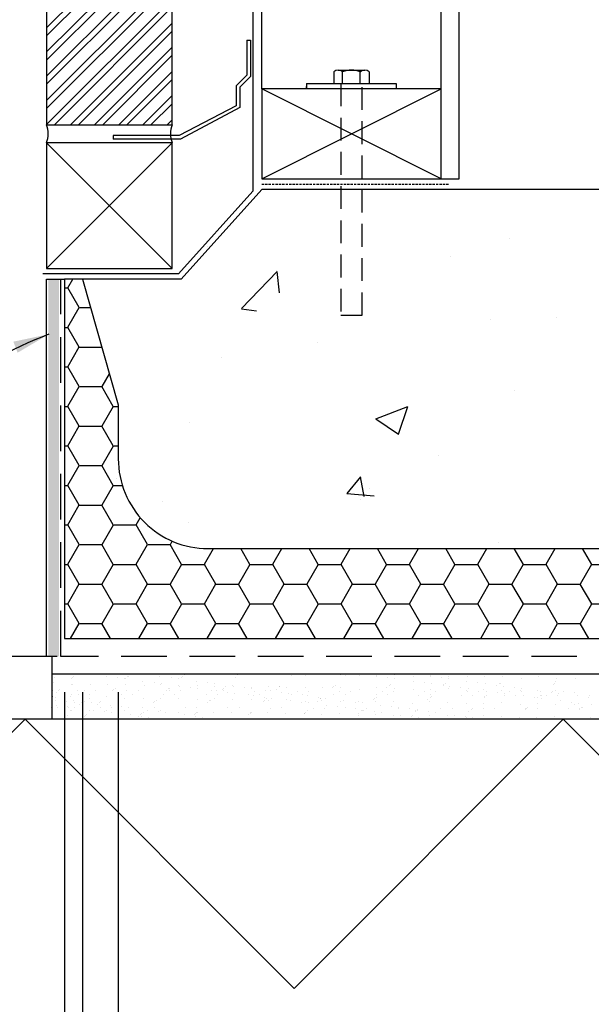
# Model space of a CAD drawing. Units: millimetres. Extents: x 3128 to 4963, y 963 to 2355.
# Drawn here: x 3784 to 4102, y 1345 to 1893 of the extents above; entities that cross this region are included whole.
import ezdxf

# ---------------------------------------------------------------- set-up
doc = ezdxf.new("R2010")
doc.units = ezdxf.units.MM
doc.linetypes.add('DASHED', pattern=[19.05, 12.7, -6.35])
doc.linetypes.add('PHANTOM', pattern=[63.5, 31.75, -6.35, 6.35, -6.35, 6.35, -6.35])
for name, color, linetype in [('.18', 1, 'Continuous'), ('.25', 6, 'Continuous'), ('.35', 2, 'Continuous'), ('.5', 4, 'Continuous'), ('DIM', 1, 'Continuous'), ('hatch', 111, 'Continuous'), ('UP_Anno_Dim_1-10', 8, 'Continuous'), ('UP_DPM', 160, 'PHANTOM'), ('UP_Hatch', 252, 'Continuous'), ('UP_Re-Bar', 10, 'Continuous'), ('UP_Timber', 52, 'Continuous')]:
    doc.layers.add(name, color=color, linetype=linetype)
doc.styles.add('2.0', font='romans.shx', dxfattribs={"height": 2})
doc.styles.add('Text', font='arial.ttf')
doc.dimstyles.new('1-10', dxfattribs={"dimscale": 10, "dimtxt": 3, "dimasz": 2, "dimexe": 4, "dimexo": 3, "dimgap": 1, "dimtad": 1, "dimdec": 0, "dimzin": 0, "dimdsep": 46, "dimtxsty": 'Text', "dimblk1": 'OBLIQUE', "dimblk2": 'OBLIQUE', "dimsah": 1, "dimcen": 2, "dimdle": 5, "dimclrd": 256, "dimclre": 256, "dimclrt": 256, "dimaunit": 1, "dimadec": 4, "dimazin": 0, "dimtfac": 1, "dimtdec": 0, "dimtmove": 2, "dimatfit": 3, "dimfxl": 1, "dimtolj": 1, "dimtzin": 0, "dimarcsym": 0})
doc.dimstyles.new('Dim_1$7', dxfattribs={"dimtxt": 1.8, "dimasz": 2.7, "dimexe": 1.8, "dimexo": 3, "dimgap": 1, "dimtad": 1, "dimdec": 0, "dimdsep": 32, "dimtxsty": '2.0', "dimblk": 'ARCHTICK', "dimcen": 2.5, "dimdle": 1.8, "dimclre": 256, "dimclrt": 256, "dimadec": 0, "dimazin": 0, "dimtfac": 1, "dimtdec": 0, "dimtmove": 0, "dimatfit": 3, "dimfxl": 1, "dimlwe": -1, "dimarcsym": 0})

# ---------------------------------------------------------------- blocks, each defined once
blk = doc.blocks.new('_ArchTick')
at = {"color": 0, "linetype": 'ByBlock', "const_width": 0.15}
blk.add_lwpolyline([(-0.5, -0.5), (0.5, 0.5)], dxfattribs=at)
blk = doc.blocks.new('_OBLIQUE')
at = {"color": 0, "linetype": 'ByBlock'}
blk.add_line((-0.5, -0.5), (0.5, 0.5), dxfattribs=at)
blk = doc.blocks.new('*D12')
at = {"layer": 'Defpoints', "color": 0, "transparency": 16777216}
for p in [(3818.73, 1548.71), (3808.73, 1503.71), (3808.73, 1292.84)]:
    blk.add_point(p, dxfattribs=at)
at = {"layer": 'UP_Anno_Dim_1-10', "lineweight": -2, "transparency": 16777216}
for p, q in [((3818.73, 1518.71), (3818.73, 1252.84)), ((3808.73, 1473.71), (3808.73, 1252.84)), ((3808.73, 1292.84), (3788.73, 1292.84)), ((3818.73, 1292.84), (3808.73, 1292.84)), ((3818.73, 1292.84), (3838.73, 1292.84))]:
    blk.add_line(p, q, dxfattribs=at)
at = {"layer": 'UP_Anno_Dim_1-10', "lineweight": -2, "transparency": 16777216, "xscale": 20, "yscale": 20, "zscale": 20}
blk.add_blockref('_OBLIQUE', (3808.73, 1292.84), dxfattribs=at)
at = {"layer": 'UP_Anno_Dim_1-10', "lineweight": -2, "transparency": 16777216, "xscale": 20, "yscale": 20, "zscale": 20, "rotation": 180}
blk.add_blockref('_OBLIQUE', (3818.73, 1292.84), dxfattribs=at)
at = {"layer": 'UP_Anno_Dim_1-10', "transparency": 16777216, "insert": (3713.97, 1292.84), "char_height": 20, "attachment_point": 5, "style": 'Text'}
blk.add_mtext('\\A1;10', dxfattribs=at)
blk = doc.blocks.new('*D17')
at = {"layer": 'Defpoints', "color": 0, "transparency": 16777216}
for p in [(4288.73, 1548.71), (3838.73, 1488.71), (3838.73, 1209.54)]:
    blk.add_point(p, dxfattribs=at)
at = {"layer": 'UP_Anno_Dim_1-10', "lineweight": -2, "transparency": 16777216}
for p, q in [((4288.73, 1518.71), (4288.73, 1169.54)), ((3838.73, 1458.71), (3838.73, 1169.54)), ((3788.73, 1209.54), (4060.11, 1209.54)), ((4338.73, 1209.54), (4125.04, 1209.54))]:
    blk.add_line(p, q, dxfattribs=at)
at = {"layer": 'UP_Anno_Dim_1-10', "lineweight": -2, "transparency": 16777216, "xscale": 20, "yscale": 20, "zscale": 20, "rotation": 180}
blk.add_blockref('_OBLIQUE', (3838.73, 1209.54), dxfattribs=at)
at = {"layer": 'UP_Anno_Dim_1-10', "lineweight": -2, "transparency": 16777216, "xscale": 20, "yscale": 20, "zscale": 20}
blk.add_blockref('_OBLIQUE', (4288.73, 1209.54), dxfattribs=at)
at = {"layer": 'UP_Anno_Dim_1-10', "transparency": 16777216, "insert": (4092.58, 1209.54), "char_height": 20, "attachment_point": 5, "style": 'Text'}
blk.add_mtext('\\A1;450', dxfattribs=at)
blk = doc.blocks.new('*D18')
at = {"layer": 'Defpoints', "color": 0, "transparency": 16777216}
for p in [(3808.73, 1548.71), (3838.73, 1548.71), (3838.73, 1209.54)]:
    blk.add_point(p, dxfattribs=at)
at = {"layer": 'UP_Anno_Dim_1-10', "lineweight": -2, "transparency": 16777216}
for p, q in [((3808.73, 1518.71), (3808.73, 1169.54)), ((3838.73, 1518.71), (3838.73, 1169.54)), ((3758.73, 1209.54), (3888.73, 1209.54))]:
    blk.add_line(p, q, dxfattribs=at)
at = {"layer": 'UP_Anno_Dim_1-10', "lineweight": -2, "transparency": 16777216, "xscale": 20, "yscale": 20, "zscale": 20, "rotation": 180}
blk.add_blockref('_OBLIQUE', (3808.73, 1209.54), dxfattribs=at)
at = {"layer": 'UP_Anno_Dim_1-10', "lineweight": -2, "transparency": 16777216, "xscale": 20, "yscale": 20, "zscale": 20}
blk.add_blockref('_OBLIQUE', (3838.73, 1209.54), dxfattribs=at)
at = {"layer": 'UP_Anno_Dim_1-10', "transparency": 16777216, "insert": (3712.54, 1209.54), "char_height": 20, "attachment_point": 5, "style": 'Text'}
blk.add_mtext('\\A1;30', dxfattribs=at)
blk = doc.blocks.new('*D19')
at = {"layer": 'Defpoints', "color": 0, "transparency": 16777216}
for p in [(3798.73, 1798.71), (3662.96, 1748.71), (3808.73, 1748.71)]:
    blk.add_point(p, dxfattribs=at)
at = {"layer": 'UP_Anno_Dim_1-10', "lineweight": -2, "transparency": 16777216}
for p, q in [((3662.96, 1848.71), (3662.96, 1698.71)), ((3768.73, 1798.71), (3622.96, 1798.71)), ((3778.73, 1748.71), (3622.96, 1748.71))]:
    blk.add_line(p, q, dxfattribs=at)
at = {"layer": 'UP_Anno_Dim_1-10', "lineweight": -2, "transparency": 16777216, "xscale": 20, "yscale": 20, "zscale": 20}
for p, rotation in [((3662.96, 1798.71), 90), ((3662.96, 1748.71), 270)]:
    blk.add_blockref('_OBLIQUE', p, dxfattribs=dict(at, rotation=rotation))
at = {"layer": 'UP_Anno_Dim_1-10', "transparency": 16777216, "insert": (3640.46, 1773.71), "char_height": 20, "attachment_point": 5, "rotation": 90, "style": 'Text'}
blk.add_mtext('\\A1;50', dxfattribs=at)

msp = doc.modelspace()

# ---------------------------------------------------------------- hatches: boundary and pattern name
at = {"layer": 'hatch'}
h = msp.add_hatch(dxfattribs=at)
h.set_pattern_fill('ANSI32', color=256, style=0)
h.set_pattern_definition([(45, (2134.165, -1675.157), (-6.735192, 6.735192), []), (45, (2138.655, -1675.157), (-6.735192, 6.735192), [])])
h.paths.add_polyline_path([(3868.73, 2166.84), (3798.73, 2166.84), (3798.73, 2154.71), (3868.73, 2154.71)])
h.paths.add_polyline_path([(3868.73, 2144.71), (3798.73, 2144.71), (3798.73, 2074.71), (3868.73, 2074.71)])
h.paths.add_polyline_path([(3868.73, 2064.71), (3798.73, 2064.71), (3798.73, 1994.71), (3868.73, 1994.71)])
h.paths.add_polyline_path([(3868.73, 1984.71), (3798.73, 1984.71), (3798.73, 1914.71), (3868.73, 1914.71)])
h.paths.add_polyline_path([(3868.73, 1904.71), (3798.73, 1904.71), (3798.73, 1834.71), (3868.73, 1834.71)])
h = msp.add_hatch(dxfattribs=at)
h.set_pattern_fill('AR-SAND', color=256, scale=0.1, style=0)
h.set_pattern_definition([(37.5, (-7226.1484, 667.6402), (-0.1600031, 4.8941324), [0, -3.8608, 0, -4.318, 0, -4.1275]), (7.5, (-7226.1484, 667.64), (4.495233, 7.168251), [0, -2.0828, 0, -3.4798, 0, -1.3335]), (327.5, (-7229.2726, 667.6402), (7.9099237, 0.0143718), [0, -1.27, 0, -4.572, 0, -5.969]), (317.5, (-7229.2726, 667.64), (7.6355645, 2.2292932), [0, -0.635, 0, -2.9972, 0, -3.429])])
h.paths.add_polyline_path([(3805.73, 1748.71), (3799.73, 1748.71), (3799.73, 1538.71), (3805.73, 1538.71)])
at = {"layer": 'UP_Hatch', "linetype": 'Continuous'}
h = msp.add_hatch(dxfattribs=at)
h.set_pattern_fill('HONEY', color=256, scale=4, style=0)
h.set_pattern_definition([(0, (-496188.34, -343257.691), (19.05, 10.99852), [12.7, -25.4]), (120, (-496188.34, -343257.691), (-19.04999772, 10.99852394), [12.7, -25.4]), (60, (-496188.34, -343257.691), (2.28e-06, 21.99704394), [-25.4, 12.7])])
edge = h.paths.add_edge_path()
edge.add_line((4288.73, 1548.71), (4288.73, 1598.71))
edge.add_line((4288.73, 1598.71), (3888.73, 1598.71))
edge.add_arc((3888.73, 1648.71), 50, 180, 270, ccw=False)
edge.add_line((3838.73, 1648.71), (3838.73, 1678.71))
edge.add_line((3838.73, 1678.71), (3818.73, 1748.71))
edge.add_line((3818.73, 1748.71), (3808.73, 1748.71))
edge.add_line((3808.73, 1748.71), (3808.73, 1548.71))
edge.add_line((3808.73, 1548.71), (4288.73, 1548.71))

# ---------------------------------------------------------------- linework, layer by layer
at = {"layer": '.18'}
msp.add_lwpolyline([(3804.74, 1538.71), (3798.74, 1538.71), (3798.74, 1748.71), (3808.73, 1748.71)], dxfattribs=at)
at = {"layer": '.25', "linetype": 'Continuous'}
for points in [[(3912.41, 1881.79), (3912.41, 1861.61), (3906.45, 1855.63), (3906.45, 1844.4), (3873.48, 1826.71), (3835.88, 1826.71)], [(3910.41, 1881.79), (3910.41, 1862.44), (3904.45, 1856.45), (3904.45, 1845.23), (3872.66, 1828.71), (3835.88, 1828.71)], [(3910.41, 1881.79), (3912.41, 1881.79)], [(3835.88, 1828.71), (3835.88, 1826.71)]]:
    msp.add_lwpolyline(points, dxfattribs=at)
at = {"layer": '.35'}
for p, q in [((3798.73, 1754.71), (3868.73, 1824.71)), ((3868.73, 1754.71), (3798.73, 1824.71))]:
    msp.add_line(p, q, dxfattribs=at)
for points in [[(3868.73, 1904.71), (3798.73, 1904.71), (3798.73, 1834.71), (3868.73, 1834.71)], [(3868.73, 1824.71), (3798.73, 1824.71), (3798.73, 1754.71), (3868.73, 1754.71)]]:
    msp.add_lwpolyline(points, close=True, dxfattribs=at)
at = {"layer": '.5'}
for points in [[(4550.49, 1798.71), (3918.74, 1798.71), (3873.73, 1748.71), (3808.73, 1748.71), (3808.73, 1548.71), (3808.73, 1548.71)], [(3808.73, 1548.71), (4338.73, 1548.71), (4338.73, 1548.71), (4550.63, 1548.71)]]:
    msp.add_lwpolyline(points, dxfattribs=at)
msp.add_lwpolyline([(3818.73, 1748.71), (3838.73, 1678.71), (3838.73, 1648.71, 0.414214), (3888.73, 1598.71), (4288.73, 1598.71), (4288.73, 1698.71), (4647.79, 1698.71)], format="xyb", dxfattribs=at)
at = {"layer": '.5', "linetype": 'Continuous'}
for centre, start, end in [((3786.39, 1829.71), 337.9464, 22.0536), ((3881.08, 1829.71), 157.9464, 202.0536)]:
    msp.add_arc(centre, 13.32, start, end, dxfattribs=at)
at = {"layer": 'DIM'}
for p, q in [((3961.33, 1865.11), (3976.14, 1865.11)), ((3958.86, 1864.16), (3958.86, 1857.71)), ((3963.8, 1857.71), (3963.8, 1864.16)), ((3973.67, 1857.71), (3973.67, 1864.16)), ((3978.61, 1864.16), (3978.61, 1857.71)), ((3943.73, 1857.71), (3993.73, 1857.71)), ((3943.73, 1857.71), (3943.73, 1854.71)), ((3943.73, 1854.71), (3943.73, 1855.96)), ((3993.73, 1854.71), (3943.73, 1854.71)), ((3993.73, 1854.71), (3943.73, 1854.71)), ((3952.48, 1857.71), (3984.98, 1857.71)), ((3993.73, 1857.71), (3993.73, 1854.71)), ((3993.73, 1855.96), (3993.73, 1854.71)), ((4018.73, 1804.71), (4028.73, 1804.62))]:
    msp.add_line(p, q, dxfattribs=at)
at = {"layer": 'DIM', "linetype": 'DASHED'}
for p, q in [((3962.73, 1857.71), (3962.73, 1728.71)), ((3974.73, 1728.71), (3974.73, 1857.71)), ((3962.73, 1728.71), (3974.73, 1728.71))]:
    msp.add_line(p, q, dxfattribs=at)
at = {"layer": 'DIM'}
msp.add_lwpolyline([(3918.73, 1854.71), (3918.73, 2166.33)], dxfattribs=at)
at = {"layer": 'DIM', "linetype": 'DASHED', "ltscale": 0.1}
msp.add_lwpolyline([(3918.73, 1801.71), (4023.26, 1801.71)], dxfattribs=at)
at = {"layer": 'DIM'}
for centre, radius, start, end in [((3961.33, 1861.43), 3.68, 47.925, 132.075), ((3968.73, 1851.8), 13.31, 68.2289, 111.7711), ((3976.14, 1861.43), 3.68, 47.925, 132.075)]:
    msp.add_arc(centre, radius, start, end, dxfattribs=at)
at = {"layer": 'hatch', "linetype": 'Continuous'}
for p, q in [((4057.08, 1771.25), (4057.08, 1771.25)), ((3888.41, 1767.04), (3888.41, 1767.04)), ((4024.01, 1761.31), (4024.01, 1761.31)), ((3907.49, 1732.4), (3927.27, 1753.02)), ((3926.66, 1753.36), (3926.66, 1753.36)), ((3928.66, 1741.14), (3927.28, 1753.01)), ((3907.51, 1732.31), (3915.71, 1731.04)), ((4083.02, 1727.19), (4083.02, 1727.19)), ((4046.09, 1726.05), (4046.09, 1726.05)), ((3949.89, 1713.39), (3949.89, 1713.39)), ((3896.31, 1705.02), (3896.31, 1705.02)), ((4059.44, 1686.69), (4059.44, 1686.69)), ((3982.39, 1670.97), (4000.17, 1677.79)), ((3995.02, 1662.44), (4000.17, 1677.79)), ((3982.32, 1670.98), (3994.96, 1662.46)), ((4017.1, 1650.58), (4017.1, 1650.58)), ((3837.88, 1637.93), (3837.88, 1637.93)), ((3966.25, 1629.43), (3974.04, 1638.71)), ((3975.81, 1627.81), (3973.8, 1638.71)), ((3966.12, 1629.44), (3981.3, 1628.11)), ((3978.93, 1632.2), (3978.93, 1632.2)), ((3863.51, 1625.16), (3863.51, 1625.16)), ((3973.82, 1625.87), (3973.82, 1625.87)), ((3877.62, 1613.21), (3877.62, 1613.21)), ((4050.9, 1602.14), (4050.9, 1602.14))]:
    msp.add_line(p, q, dxfattribs=at)
at = {"layer": 'hatch'}
for p, q in [((4550.57, 1528.71), (3801.73, 1528.71)), ((3803.05, 1526.74), (3803.05, 1526.74)), ((3812.58, 1526.13), (3812.58, 1526.13)), ((3813.05, 1526.74), (3813.05, 1526.74)), ((3813.99, 1527.42), (3813.99, 1527.42)), ((3831.95, 1527.57), (3831.95, 1527.57)), ((3838.14, 1526.75), (3838.14, 1526.75)), ((3842.11, 1526.23), (3842.11, 1526.23)), ((3842.58, 1526.13), (3842.58, 1526.13)), ((3843.99, 1527.42), (3843.99, 1527.42)), ((3844.48, 1527.68), (3844.48, 1527.68)), ((3852.46, 1524.87), (3852.46, 1524.87)), ((3861.95, 1527.57), (3861.95, 1527.57)), ((3868.14, 1526.75), (3868.14, 1526.75)), ((3872.11, 1526.23), (3872.11, 1526.23)), ((3874.02, 1527.07), (3874.02, 1527.07)), ((3874.48, 1527.68), (3874.48, 1527.68)), ((3875.42, 1528.35), (3875.42, 1528.35)), ((3882.46, 1524.87), (3882.46, 1524.87)), ((3904.02, 1527.07), (3904.02, 1527.07)), ((3905.42, 1528.35), (3905.42, 1528.35)), ((3905.91, 1528.61), (3905.91, 1528.61)), ((3935.45, 1528), (3935.45, 1528)), ((3935.91, 1528.61), (3935.91, 1528.61)), ((3943.35, 1528.28), (3943.35, 1528.28)), ((3962.84, 1528.37), (3962.84, 1528.37)), ((3965.45, 1528), (3965.45, 1528)), ((3973.35, 1528.28), (3973.35, 1528.28)), ((3982.55, 1527.47), (3982.55, 1527.47)), ((3982.78, 1528.11), (3982.78, 1528.11)), ((3988.75, 1526.66), (3988.75, 1526.66)), ((3992.72, 1526.13), (3992.72, 1526.13)), ((3992.84, 1528.37), (3992.84, 1528.37)), ((4003.07, 1524.77), (4003.07, 1524.77)), ((4003.37, 1527.37), (4003.37, 1527.37)), ((4012.55, 1527.47), (4012.55, 1527.47)), ((4012.78, 1528.11), (4012.78, 1528.11)), ((4018.75, 1526.66), (4018.75, 1526.66)), ((4022.72, 1526.13), (4022.72, 1526.13)), ((4022.86, 1527.47), (4022.86, 1527.47)), ((4033.07, 1524.77), (4033.07, 1524.77)), ((4033.37, 1527.37), (4033.37, 1527.37)), ((4042.8, 1527.21), (4042.8, 1527.21)), ((4052.86, 1527.47), (4052.86, 1527.47)), ((4063.39, 1526.47), (4063.39, 1526.47)), ((4072.8, 1527.21), (4072.8, 1527.21)), ((4082.62, 1524.47), (4082.62, 1524.47)), ((4082.88, 1526.56), (4082.88, 1526.56)), ((4093.39, 1526.47), (4093.39, 1526.47)), ((4095.85, 1528.7), (4095.85, 1528.7)), ((3802.26, 1519.64), (3802.26, 1519.64)), ((3802.48, 1523.93), (3802.48, 1523.93)), ((3805.46, 1519.79), (3805.46, 1519.79)), ((3805.95, 1520.06), (3805.95, 1520.06)), ((3812.55, 1523.28), (3812.55, 1523.28)), ((3813.06, 1523.19), (3813.06, 1523.19)), ((3815.99, 1519.6), (3815.99, 1519.6)), ((3819.72, 1519.56), (3819.72, 1519.56)), ((3823.06, 1523.19), (3823.06, 1523.19)), ((3825.99, 1519.6), (3825.99, 1519.6)), ((3832.5, 1523.03), (3832.5, 1523.03)), ((3835.49, 1519.44), (3835.49, 1519.44)), ((3835.95, 1520.06), (3835.95, 1520.06)), ((3836.9, 1520.73), (3836.9, 1520.73)), ((3842.55, 1523.28), (3842.55, 1523.28)), ((3843.45, 1519.51), (3843.45, 1519.51)), ((3849.72, 1519.56), (3849.72, 1519.56)), ((3853.08, 1522.29), (3853.08, 1522.29)), ((3858.66, 1524.05), (3858.66, 1524.05)), ((3862.5, 1523.03), (3862.5, 1523.03)), ((3862.62, 1523.53), (3862.62, 1523.53)), ((3865.49, 1519.44), (3865.49, 1519.44)), ((3866.9, 1520.73), (3866.9, 1520.73)), ((3867.18, 1519.47), (3867.18, 1519.47)), ((3867.39, 1520.99), (3867.39, 1520.99)), ((3872.57, 1522.38), (3872.57, 1522.38)), ((3872.97, 1522.17), (3872.97, 1522.17)), ((3873.45, 1519.51), (3873.45, 1519.51)), ((3879.17, 1521.35), (3879.17, 1521.35)), ((3883.08, 1522.29), (3883.08, 1522.29)), ((3883.13, 1520.83), (3883.13, 1520.83)), ((3888.66, 1524.05), (3888.66, 1524.05)), ((3890.91, 1519.43), (3890.91, 1519.43)), ((3892.52, 1522.13), (3892.52, 1522.13)), ((3892.62, 1523.53), (3892.62, 1523.53)), ((3893.48, 1519.47), (3893.48, 1519.47)), ((3896.92, 1520.38), (3896.92, 1520.38)), ((3897.18, 1519.47), (3897.18, 1519.47)), ((3897.39, 1520.99), (3897.39, 1520.99)), ((3898.33, 1521.66), (3898.33, 1521.66)), ((3902.57, 1522.38), (3902.57, 1522.38)), ((3902.97, 1522.17), (3902.97, 1522.17)), ((3909.17, 1521.35), (3909.17, 1521.35)), ((3913.1, 1521.39), (3913.1, 1521.39)), ((3913.13, 1520.83), (3913.13, 1520.83)), ((3914.64, 1519.38), (3914.64, 1519.38)), ((3920.91, 1519.43), (3920.91, 1519.43)), ((3922.52, 1522.13), (3922.52, 1522.13)), ((3923.48, 1519.47), (3923.48, 1519.47)), ((3926.92, 1520.38), (3926.92, 1520.38)), ((3928.33, 1521.66), (3928.33, 1521.66)), ((3928.82, 1521.93), (3928.82, 1521.93)), ((3932.59, 1521.48), (3932.59, 1521.48)), ((3938.37, 1519.34), (3938.37, 1519.34)), ((3943.1, 1521.39), (3943.1, 1521.39)), ((3944.64, 1519.38), (3944.64, 1519.38)), ((3952.53, 1521.23), (3952.53, 1521.23)), ((3958.35, 1521.31), (3958.35, 1521.31)), ((3958.82, 1521.93), (3958.82, 1521.93)), ((3959.76, 1522.6), (3959.76, 1522.6)), ((3962.1, 1519.3), (3962.1, 1519.3)), ((3962.59, 1521.48), (3962.59, 1521.48)), ((3968.37, 1519.34), (3968.37, 1519.34)), ((3973.12, 1520.48), (3973.12, 1520.48)), ((3982.53, 1521.23), (3982.53, 1521.23)), ((3985.83, 1519.25), (3985.83, 1519.25)), ((3988.35, 1521.31), (3988.35, 1521.31)), ((3989.76, 1522.6), (3989.76, 1522.6)), ((3990.25, 1522.86), (3990.25, 1522.86)), ((3992.1, 1519.3), (3992.1, 1519.3)), ((3992.61, 1520.58), (3992.61, 1520.58)), ((4003.12, 1520.48), (4003.12, 1520.48)), ((4009.26, 1523.96), (4009.26, 1523.96)), ((4009.56, 1519.21), (4009.56, 1519.21)), ((4012.55, 1520.32), (4012.55, 1520.32)), ((4013.23, 1523.43), (4013.23, 1523.43)), ((4015.83, 1519.25), (4015.83, 1519.25)), ((4019.79, 1522.25), (4019.79, 1522.25)), ((4020.25, 1522.86), (4020.25, 1522.86)), ((4021.19, 1523.54), (4021.19, 1523.54)), ((4022.61, 1520.58), (4022.61, 1520.58)), ((4023.58, 1522.07), (4023.58, 1522.07)), ((4029.77, 1521.26), (4029.77, 1521.26)), ((4033.14, 1519.58), (4033.14, 1519.58)), ((4033.29, 1519.17), (4033.29, 1519.17)), ((4033.74, 1520.73), (4033.74, 1520.73)), ((4039.26, 1523.96), (4039.26, 1523.96)), ((4039.56, 1519.21), (4039.56, 1519.21)), ((4042.55, 1520.32), (4042.55, 1520.32)), ((4043.23, 1523.43), (4043.23, 1523.43)), ((4044.09, 1519.37), (4044.09, 1519.37)), ((4049.79, 1522.25), (4049.79, 1522.25)), ((4051.19, 1523.54), (4051.19, 1523.54)), ((4051.68, 1523.8), (4051.68, 1523.8)), ((4052.63, 1519.67), (4052.63, 1519.67)), ((4053.58, 1522.07), (4053.58, 1522.07)), ((4057.02, 1519.13), (4057.02, 1519.13)), ((4059.77, 1521.26), (4059.77, 1521.26)), ((4063.14, 1519.58), (4063.14, 1519.58)), ((4063.29, 1519.17), (4063.29, 1519.17)), ((4063.74, 1520.73), (4063.74, 1520.73)), ((4072.57, 1519.42), (4072.57, 1519.42)), ((4074.09, 1519.37), (4074.09, 1519.37)), ((4080.75, 1519.08), (4080.75, 1519.08)), ((4081.22, 1523.18), (4081.22, 1523.18)), ((4081.68, 1523.8), (4081.68, 1523.8)), ((4082.63, 1519.67), (4082.63, 1519.67)), ((4087.02, 1519.13), (4087.02, 1519.13)), ((3802.25, 1516.14), (3802.25, 1516.14)), ((3802.3, 1516.39), (3802.3, 1516.39)), ((3803.55, 1515.53), (3803.55, 1515.53)), ((3803.9, 1514.17), (3803.9, 1514.17)), ((3804.06, 1518.51), (3804.06, 1518.51)), ((3810.1, 1513.35), (3810.1, 1513.35)), ((3812.3, 1516.39), (3812.3, 1516.39)), ((3812.78, 1517.55), (3812.78, 1517.55)), ((3813.9, 1514.17), (3813.9, 1514.17)), ((3816.51, 1517.51), (3816.51, 1517.51)), ((3820.1, 1513.35), (3820.1, 1513.35)), ((3822.78, 1517.55), (3822.78, 1517.55)), ((3822.83, 1515.4), (3822.83, 1515.4)), ((3828.86, 1513.37), (3828.86, 1513.37)), ((3832.25, 1516.14), (3832.25, 1516.14)), ((3840.24, 1517.47), (3840.24, 1517.47)), ((3842.32, 1515.49), (3842.32, 1515.49)), ((3846.51, 1517.51), (3846.51, 1517.51)), ((3852.83, 1515.4), (3852.83, 1515.4)), ((3858.86, 1513.37), (3858.86, 1513.37)), ((3859.8, 1514.04), (3859.8, 1514.04)), ((3862.27, 1515.24), (3862.27, 1515.24)), ((3863.97, 1517.42), (3863.97, 1517.42)), ((3870.24, 1517.47), (3870.24, 1517.47)), ((3872.32, 1515.49), (3872.32, 1515.49)), ((3882.85, 1514.5), (3882.85, 1514.5)), ((3887.7, 1517.38), (3887.7, 1517.38)), ((3889.8, 1514.04), (3889.8, 1514.04)), ((3890.29, 1514.3), (3890.29, 1514.3)), ((3892.27, 1515.24), (3892.27, 1515.24)), ((3893.97, 1517.42), (3893.97, 1517.42)), ((3899.68, 1518.65), (3899.68, 1518.65)), ((3902.34, 1514.59), (3902.34, 1514.59)), ((3903.64, 1518.13), (3903.64, 1518.13)), ((3911.43, 1517.34), (3911.43, 1517.34)), ((3912.85, 1514.5), (3912.85, 1514.5)), ((3914, 1516.77), (3914, 1516.77)), ((3917.7, 1517.38), (3917.7, 1517.38)), ((3919.83, 1513.69), (3919.83, 1513.69)), ((3920.19, 1515.95), (3920.19, 1515.95)), ((3920.29, 1514.3), (3920.29, 1514.3)), ((3921.23, 1514.98), (3921.23, 1514.98)), ((3922.29, 1514.34), (3922.29, 1514.34)), ((3924.16, 1515.43), (3924.16, 1515.43)), ((3929.68, 1518.65), (3929.68, 1518.65)), ((3932.34, 1514.59), (3932.34, 1514.59)), ((3933.64, 1518.13), (3933.64, 1518.13)), ((3934.51, 1514.07), (3934.51, 1514.07)), ((3935.16, 1517.29), (3935.16, 1517.29)), ((3941.43, 1517.34), (3941.43, 1517.34)), ((3942.87, 1513.59), (3942.87, 1513.59)), ((3944, 1516.77), (3944, 1516.77)), ((3949.83, 1513.69), (3949.83, 1513.69)), ((3950.19, 1515.95), (3950.19, 1515.95)), ((3951.23, 1514.98), (3951.23, 1514.98)), ((3951.72, 1515.24), (3951.72, 1515.24)), ((3952.29, 1514.34), (3952.29, 1514.34)), ((3954.16, 1515.43), (3954.16, 1515.43)), ((3958.89, 1517.25), (3958.89, 1517.25)), ((3962.36, 1513.69), (3962.36, 1513.69)), ((3964.51, 1514.07), (3964.51, 1514.07)), ((3965.16, 1517.29), (3965.16, 1517.29)), ((3972.87, 1513.59), (3972.87, 1513.59)), ((3981.26, 1514.63), (3981.26, 1514.63)), ((3981.72, 1515.24), (3981.72, 1515.24)), ((3982.3, 1513.43), (3982.3, 1513.43)), ((3982.62, 1517.21), (3982.62, 1517.21)), ((3982.67, 1515.91), (3982.67, 1515.91)), ((3988.89, 1517.25), (3988.89, 1517.25)), ((3992.36, 1513.69), (3992.36, 1513.69)), ((4006.35, 1517.16), (4006.35, 1517.16)), ((4011.26, 1514.63), (4011.26, 1514.63)), ((4012.3, 1513.43), (4012.3, 1513.43)), ((4012.62, 1517.21), (4012.62, 1517.21)), ((4012.67, 1515.91), (4012.67, 1515.91)), ((4013.16, 1516.17), (4013.16, 1516.17)), ((4030.08, 1517.12), (4030.08, 1517.12)), ((4036.35, 1517.16), (4036.35, 1517.16)), ((4042.69, 1515.56), (4042.69, 1515.56)), ((4043.16, 1516.17), (4043.16, 1516.17)), ((4044.1, 1516.85), (4044.1, 1516.85)), ((4050.28, 1518.55), (4050.28, 1518.55)), ((4053.81, 1517.08), (4053.81, 1517.08)), ((4054.25, 1518.03), (4054.25, 1518.03)), ((4060.08, 1517.12), (4060.08, 1517.12)), ((4064.6, 1516.67), (4064.6, 1516.67)), ((4070.79, 1515.85), (4070.79, 1515.85)), ((4072.69, 1515.56), (4072.69, 1515.56)), ((4074.1, 1516.85), (4074.1, 1516.85)), ((4074.59, 1517.11), (4074.59, 1517.11)), ((4074.76, 1515.33), (4074.76, 1515.33)), ((4077.54, 1517.04), (4077.54, 1517.04)), ((4080.28, 1518.55), (4080.28, 1518.55)), ((4083.81, 1517.08), (4083.81, 1517.08)), ((4084.25, 1518.03), (4084.25, 1518.03)), ((4085.11, 1513.97), (4085.11, 1513.97)), ((4093.15, 1518.68), (4093.15, 1518.68)), ((4094.6, 1516.67), (4094.6, 1516.67)), ((4100.79, 1515.85), (4100.79, 1515.85)), ((4101.27, 1516.99), (4101.27, 1516.99)), ((3801.21, 1510.18), (3801.21, 1510.18)), ((3802, 1509.25), (3802, 1509.25)), ((3804.41, 1511.47), (3804.41, 1511.47)), ((3804.94, 1510.14), (3804.94, 1510.14)), ((3810.61, 1510.65), (3810.61, 1510.65)), ((3811.21, 1510.18), (3811.21, 1510.18)), ((3812.07, 1508.6), (3812.07, 1508.6)), ((3812.58, 1508.51), (3812.58, 1508.51)), ((3814.06, 1512.83), (3814.06, 1512.83)), ((3814.57, 1510.13), (3814.57, 1510.13)), ((3816.97, 1511.82), (3816.97, 1511.82)), ((3818.37, 1513.11), (3818.37, 1513.11)), ((3822.58, 1508.51), (3822.58, 1508.51)), ((3824.06, 1512.83), (3824.06, 1512.83)), ((3824.92, 1508.77), (3824.92, 1508.77)), ((3826.97, 1511.82), (3826.97, 1511.82)), ((3828.37, 1513.11), (3828.37, 1513.11)), ((3828.67, 1510.1), (3828.67, 1510.1)), ((3831.12, 1507.95), (3831.12, 1507.95)), ((3832.02, 1508.35), (3832.02, 1508.35)), ((3834.41, 1511.47), (3834.41, 1511.47)), ((3834.94, 1510.14), (3834.94, 1510.14)), ((3840.61, 1510.65), (3840.61, 1510.65)), ((3842.07, 1508.6), (3842.07, 1508.6)), ((3844.57, 1510.13), (3844.57, 1510.13)), ((3852.4, 1510.05), (3852.4, 1510.05)), ((3854.92, 1508.77), (3854.92, 1508.77)), ((3858.4, 1512.75), (3858.4, 1512.75)), ((3858.67, 1510.1), (3858.67, 1510.1)), ((3861.12, 1507.95), (3861.12, 1507.95)), ((3862.02, 1508.35), (3862.02, 1508.35)), ((3876.13, 1510.01), (3876.13, 1510.01)), ((3882.4, 1510.05), (3882.4, 1510.05)), ((3888.4, 1512.75), (3888.4, 1512.75)), ((3899.86, 1509.97), (3899.86, 1509.97)), ((3906.13, 1510.01), (3906.13, 1510.01)), ((3923.59, 1509.92), (3923.59, 1509.92)), ((3929.86, 1509.97), (3929.86, 1509.97)), ((3940.7, 1513.25), (3940.7, 1513.25)), ((3944.14, 1508.29), (3944.14, 1508.29)), ((3944.67, 1512.73), (3944.67, 1512.73)), ((3947.32, 1509.88), (3947.32, 1509.88)), ((3953.59, 1509.92), (3953.59, 1509.92)), ((3955.02, 1511.37), (3955.02, 1511.37)), ((3961.21, 1510.55), (3961.21, 1510.55)), ((3965.18, 1510.03), (3965.18, 1510.03)), ((3970.7, 1513.25), (3970.7, 1513.25)), ((3971.05, 1509.84), (3971.05, 1509.84)), ((3974.14, 1508.29), (3974.14, 1508.29)), ((3974.63, 1508.55), (3974.63, 1508.55)), ((3974.67, 1512.73), (3974.67, 1512.73)), ((3975.53, 1508.67), (3975.53, 1508.67)), ((3977.32, 1509.88), (3977.32, 1509.88)), ((3985.02, 1511.37), (3985.02, 1511.37)), ((3991.21, 1510.55), (3991.21, 1510.55)), ((3994.78, 1509.79), (3994.78, 1509.79)), ((3995.18, 1510.03), (3995.18, 1510.03)), ((4001.05, 1509.84), (4001.05, 1509.84)), ((4002.89, 1512.69), (4002.89, 1512.69)), ((4004.17, 1507.94), (4004.17, 1507.94)), ((4004.63, 1508.55), (4004.63, 1508.55)), ((4005.53, 1508.67), (4005.53, 1508.67)), ((4005.57, 1509.22), (4005.57, 1509.22)), ((4018.51, 1509.75), (4018.51, 1509.75)), ((4022.38, 1512.78), (4022.38, 1512.78)), ((4024.78, 1509.79), (4024.78, 1509.79)), ((4032.89, 1512.69), (4032.89, 1512.69)), ((4034.17, 1507.94), (4034.17, 1507.94)), ((4035.57, 1509.22), (4035.57, 1509.22)), ((4036.06, 1509.49), (4036.06, 1509.49)), ((4042.24, 1509.71), (4042.24, 1509.71)), ((4042.32, 1512.53), (4042.32, 1512.53)), ((4048.51, 1509.75), (4048.51, 1509.75)), ((4052.38, 1512.78), (4052.38, 1512.78)), ((4062.91, 1511.79), (4062.91, 1511.79)), ((4065.6, 1508.87), (4065.6, 1508.87)), ((4065.97, 1509.67), (4065.97, 1509.67)), ((4066.06, 1509.49), (4066.06, 1509.49)), ((4067, 1510.16), (4067, 1510.16)), ((4072.24, 1509.71), (4072.24, 1509.71)), ((4072.32, 1512.53), (4072.32, 1512.53)), ((4082.4, 1511.88), (4082.4, 1511.88)), ((4089.7, 1509.62), (4089.7, 1509.62)), ((4091.31, 1513.15), (4091.31, 1513.15)), ((4092.91, 1511.79), (4092.91, 1511.79)), ((4095.27, 1512.63), (4095.27, 1512.63)), ((4095.6, 1508.87), (4095.6, 1508.87)), ((4095.97, 1509.67), (4095.97, 1509.67)), ((4097, 1510.16), (4097, 1510.16)), ((4097.49, 1510.42), (4097.49, 1510.42)), ((4102.34, 1511.63), (4102.34, 1511.63)), ((3810.34, 1505.74), (3810.34, 1505.74)), ((3819.87, 1505.13), (3819.87, 1505.13)), ((3820.34, 1505.74), (3820.34, 1505.74)), ((3821.28, 1506.42), (3821.28, 1506.42)), ((3835.09, 1507.43), (3835.09, 1507.43)), ((3845.44, 1506.06), (3845.44, 1506.06)), ((3849.87, 1505.13), (3849.87, 1505.13)), ((3851.28, 1506.42), (3851.28, 1506.42)), ((3851.63, 1505.25), (3851.63, 1505.25)), ((3851.77, 1506.68), (3851.77, 1506.68)), ((3852.6, 1507.61), (3852.6, 1507.61)), ((3855.6, 1504.73), (3855.6, 1504.73)), ((3865.09, 1507.43), (3865.09, 1507.43)), ((3872.09, 1507.7), (3872.09, 1507.7)), ((3875.44, 1506.06), (3875.44, 1506.06)), ((3881.3, 1506.07), (3881.3, 1506.07)), ((3881.63, 1505.25), (3881.63, 1505.25)), ((3881.77, 1506.68), (3881.77, 1506.68)), ((3882.6, 1507.61), (3882.6, 1507.61)), ((3882.71, 1507.35), (3882.71, 1507.35)), ((3885.6, 1504.73), (3885.6, 1504.73)), ((3892.04, 1507.45), (3892.04, 1507.45)), ((3902.09, 1507.7), (3902.09, 1507.7)), ((3911.3, 1506.07), (3911.3, 1506.07)), ((3912.62, 1506.7), (3912.62, 1506.7)), ((3912.71, 1507.35), (3912.71, 1507.35)), ((3913.2, 1507.62), (3913.2, 1507.62)), ((3922.04, 1507.45), (3922.04, 1507.45)), ((3932.11, 1506.8), (3932.11, 1506.8)), ((3942.62, 1506.7), (3942.62, 1506.7)), ((3942.74, 1507), (3942.74, 1507)), ((3943.2, 1507.62), (3943.2, 1507.62)), ((3952.05, 1506.54), (3952.05, 1506.54)), ((3962.11, 1506.8), (3962.11, 1506.8)), ((3972.64, 1505.8), (3972.64, 1505.8)), ((3972.74, 1507), (3972.74, 1507)), ((3981.72, 1507.85), (3981.72, 1507.85)), ((3982.05, 1506.54), (3982.05, 1506.54)), ((3985.69, 1507.33), (3985.69, 1507.33)), ((3992.13, 1505.89), (3992.13, 1505.89)), ((3996.04, 1505.97), (3996.04, 1505.97)), ((4002.24, 1505.15), (4002.24, 1505.15)), ((4002.64, 1505.8), (4002.64, 1505.8)), ((4006.2, 1504.63), (4006.2, 1504.63)), ((4011.72, 1507.85), (4011.72, 1507.85)), ((4012.07, 1505.64), (4012.07, 1505.64)), ((4015.69, 1507.33), (4015.69, 1507.33)), ((4022.13, 1505.89), (4022.13, 1505.89)), ((4026.04, 1505.97), (4026.04, 1505.97)), ((4032.24, 1505.15), (4032.24, 1505.15)), ((4032.66, 1504.9), (4032.66, 1504.9)), ((4036.2, 1504.63), (4036.2, 1504.63)), ((4042.07, 1505.64), (4042.07, 1505.64)), ((4052.15, 1504.99), (4052.15, 1504.99)), ((4062.66, 1504.9), (4062.66, 1504.9)), ((4072.09, 1504.74), (4072.09, 1504.74)), ((4082.15, 1504.99), (4082.15, 1504.99)), ((4092.67, 1504), (4092.67, 1504)), ((4102.09, 1504.74), (4102.09, 1504.74))]:
    msp.add_line(p, q, dxfattribs=at)
at = {"layer": 'UP_DPM', "linetype": 'DASHED', "ltscale": 2}
msp.add_lwpolyline([(4551.61, 1538.71), (3806.74, 1538.71), (3806.74, 1748.71)], dxfattribs=at)
at = {"layer": 'UP_Hatch', "linetype": 'Continuous'}
for p, q in [((3801.73, 1538.71), (3418.47, 1538.71)), ((3801.73, 1538.71), (3801.73, 1503.71)), ((4550.49, 1528.71), (3801.73, 1528.71)), ((4550.49, 1503.71), (3418.47, 1503.71)), ((3636.73, 1353.71), (3786.73, 1503.71)), ((3936.73, 1353.71), (3786.73, 1503.71)), ((3936.73, 1353.71), (4086.73, 1503.71)), ((4236.73, 1353.71), (4086.73, 1503.71))]:
    msp.add_line(p, q, dxfattribs=at)
at = {"layer": 'UP_Re-Bar'}
msp.add_line((3878.31, 1668.81), (3878.31, 1668.81), dxfattribs=at)
at = {"layer": 'UP_Timber'}
for points in [[(3913.73, 2166.33), (3913.73, 1797.82), (3872.26, 1751.71), (3796.64, 1751.71)], [(4018.73, 1804.71), (4018.73, 2166.33)], [(4028.73, 1804.62), (4028.73, 2166.33)], [(4018.73, 1804.71), (3918.73, 1854.71)], [(3918.73, 1804.71), (4018.73, 1854.71)]]:
    msp.add_lwpolyline(points, dxfattribs=at)
msp.add_lwpolyline([(4018.73, 1854.71), (3918.73, 1854.71), (3918.73, 1804.71), (4018.73, 1804.71)], close=True, dxfattribs=at)

# ---------------------------------------------------------------- dimensions: what is measured, and where the dimension line sits
at = {"layer": 'UP_Anno_Dim_1-10'}
dim = msp.add_linear_dim(base=(3662.96, 1748.71), p1=(3798.73, 1798.71), p2=(3808.73, 1748.71), angle=90, dimstyle='1-10', override={"dimtxt": 2}, dxfattribs=at)
dim.commit()
dim.dimension.update_dxf_attribs({"geometry": '*D19', "text_midpoint": (3640.46, 1773.71), "dimtype": 160})
for base, p1, p2, picture, middle in [((3838.73, 1209.54), (3808.73, 1548.71), (3838.73, 1548.71), '*D18', (3712.54, 1209.54)), ((3808.73, 1292.84), (3818.73, 1548.71), (3808.73, 1503.71), '*D12', (3713.97, 1292.84)), ((3838.73, 1209.54), (4288.73, 1548.71), (3838.73, 1488.71), '*D17', (4092.58, 1209.54))]:
    dim = msp.add_linear_dim(base=base, p1=p1, p2=p2, dimstyle='1-10', override={"dimtxt": 2}, dxfattribs=at)
    dim.commit()
    dim.dimension.update_dxf_attribs({"geometry": picture, "text_midpoint": middle, "dimtype": 160})

# ---------------------------------------------------------------- leaders
at = {"layer": 'DIM', "linetype": 'Continuous', "path_type": 1}
msp.add_leader([(3800.05, 1718.1), (3674.8, 1669.6), (3499.99, 1745.43)], dimstyle='Dim_1$7', override={"dimasz": 20, "dimtad": 0}, dxfattribs=at)

doc.saveas('drawing.dxf')
